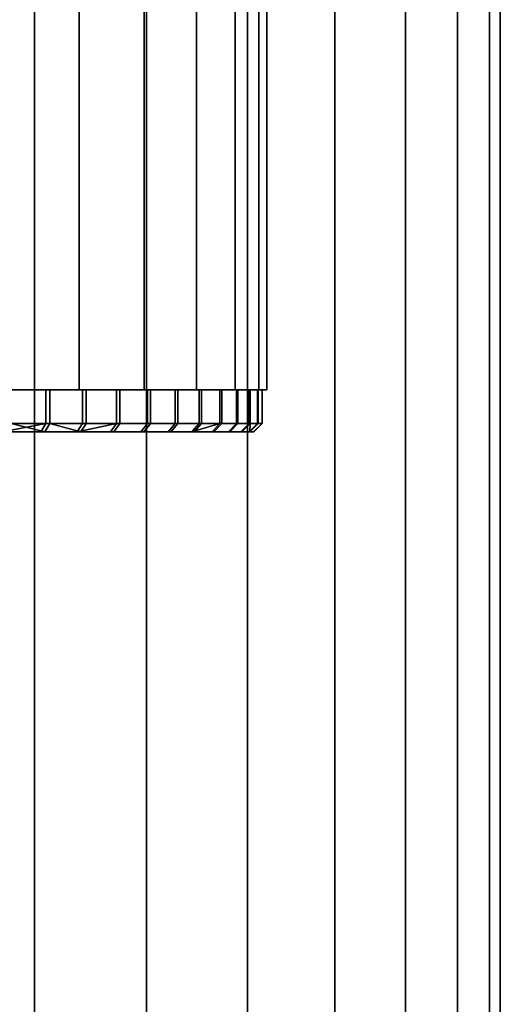
# Model space of a CAD drawing. Extents: x -0.04 to 0.04, y -0.75 to 0.
# Drawn here: x 0.007 to 0.018, y -0.703 to -0.68 of the extents above; entities that cross this region are included whole.
import ezdxf

# ---------------------------------------------------------------- set-up
doc = ezdxf.new("R2010")
doc.units = 0
for name, color, linetype in [('L12_ENDKAPPE_FARBE_11', 7, 'CONTINUOUS'), ('L4_ROHRE_FARBE7', 7, 'CONTINUOUS'), ('L6_ROHRE_FARBE2', 7, 'CONTINUOUS')]:
    doc.layers.add(name, color=color, linetype=linetype)

msp = doc.modelspace()

# ---------------------------------------------------------------- linework, layer by layer
at = {"layer": 'L12_ENDKAPPE_FARBE_11', "color": 253}
for points, invisible_edges in [([(0.00514, -0.6885, 0.086279), (0.007241, -0.6885, 0.085484), (0.00631, -0.6885, 0.084875), (0.00514, -0.6885, 0.086279)], 9), ([(0.007241, -0.6885, 0.085484), (0.00514, -0.6885, 0.086279), (0.006011, -0.6885, 0.086819), (0.007241, -0.6885, 0.085484)], 9), ([(0.005163, -0.6885, 0.104808), (0.007336, -0.6885, 0.105547), (0.006033, -0.6885, 0.104266), (0.005163, -0.6885, 0.104808)], 9), ([(0.007336, -0.6885, 0.105547), (0.005163, -0.6885, 0.104808), (0.00641, -0.6885, 0.106165), (0.007336, -0.6885, 0.105547)], 9), ([(0.006011, -0.6885, 0.086819), (0.008114, -0.6885, 0.086174), (0.007241, -0.6885, 0.085484), (0.006011, -0.6885, 0.086819)], 9), ([(0.008114, -0.6885, 0.086174), (0.006011, -0.6885, 0.086819), (0.006825, -0.6885, 0.08744), (0.008114, -0.6885, 0.086174)], 9), ([(0.006033, -0.6885, 0.104266), (0.008203, -0.6885, 0.104849), (0.006846, -0.6885, 0.103643), (0.006033, -0.6885, 0.104266)], 9), ([(0.008203, -0.6885, 0.104849), (0.006033, -0.6885, 0.104266), (0.007336, -0.6885, 0.105547), (0.008203, -0.6885, 0.104849)], 9), ([(0.007241, -0.6885, 0.085484), (0.00631, -0.6893, 0.084875), (0.00631, -0.6885, 0.084875), (0.007241, -0.6885, 0.085484)], 9), ([(0.00631, -0.6893, 0.084875), (0.007241, -0.6885, 0.085484), (0.007241, -0.6893, 0.085484), (0.00631, -0.6893, 0.084875)], 9), ([(0.00641, -0.6893, 0.106165), (0.007336, -0.6885, 0.105547), (0.00641, -0.6885, 0.106165), (0.00641, -0.6893, 0.106165)], 9), ([(0.007336, -0.6885, 0.105547), (0.00641, -0.6893, 0.106165), (0.007336, -0.6893, 0.105547), (0.007336, -0.6885, 0.105547)], 9), ([(0.006825, -0.6885, 0.08744), (0.008922, -0.6885, 0.086939), (0.008114, -0.6885, 0.086174), (0.006825, -0.6885, 0.08744)], 9), ([(0.008922, -0.6885, 0.086939), (0.006825, -0.6885, 0.08744), (0.007576, -0.6885, 0.088136), (0.008922, -0.6885, 0.086939)], 9), ([(0.006846, -0.6885, 0.103643), (0.009003, -0.6885, 0.104077), (0.007595, -0.6885, 0.102945), (0.006846, -0.6885, 0.103643)], 9), ([(0.009003, -0.6885, 0.104077), (0.006846, -0.6885, 0.103643), (0.008203, -0.6885, 0.104849), (0.009003, -0.6885, 0.104077)], 9), ([(0.008114, -0.6885, 0.086174), (0.007241, -0.6893, 0.085484), (0.007241, -0.6885, 0.085484), (0.008114, -0.6885, 0.086174)], 9), ([(0.007241, -0.6893, 0.085484), (0.008114, -0.6885, 0.086174), (0.008114, -0.6893, 0.086174), (0.007241, -0.6893, 0.085484)], 9), ([(0.007336, -0.6893, 0.105547), (0.008203, -0.6885, 0.104849), (0.007336, -0.6885, 0.105547), (0.007336, -0.6893, 0.105547)], 9), ([(0.008203, -0.6885, 0.104849), (0.007336, -0.6893, 0.105547), (0.008203, -0.6893, 0.104849), (0.008203, -0.6885, 0.104849)], 9), ([(0.007576, -0.6885, 0.088136), (0.009658, -0.6885, 0.087773), (0.008922, -0.6885, 0.086939), (0.007576, -0.6885, 0.088136)], 9), ([(0.009658, -0.6885, 0.087773), (0.007576, -0.6885, 0.088136), (0.008256, -0.6885, 0.088902), (0.009658, -0.6885, 0.087773)], 9), ([(0.007595, -0.6885, 0.102945), (0.009731, -0.6885, 0.103235), (0.008273, -0.6885, 0.102177), (0.007595, -0.6885, 0.102945)], 9), ([(0.009731, -0.6885, 0.103235), (0.007595, -0.6885, 0.102945), (0.009003, -0.6885, 0.104077), (0.009731, -0.6885, 0.103235)], 9), ([(0.008922, -0.6885, 0.086939), (0.008114, -0.6893, 0.086174), (0.008114, -0.6885, 0.086174), (0.008922, -0.6885, 0.086939)], 9), ([(0.008114, -0.6893, 0.086174), (0.008922, -0.6885, 0.086939), (0.008922, -0.6893, 0.086939), (0.008114, -0.6893, 0.086174)], 9), ([(0.008203, -0.6893, 0.104849), (0.009003, -0.6885, 0.104077), (0.008203, -0.6885, 0.104849), (0.008203, -0.6893, 0.104849)], 9), ([(0.009003, -0.6885, 0.104077), (0.008203, -0.6893, 0.104849), (0.009003, -0.6893, 0.104077), (0.009003, -0.6885, 0.104077)], 9), ([(0.008256, -0.6885, 0.088902), (0.010316, -0.6885, 0.08867), (0.009658, -0.6885, 0.087773), (0.008256, -0.6885, 0.088902)], 9), ([(0.010316, -0.6885, 0.08867), (0.008256, -0.6885, 0.088902), (0.008859, -0.6885, 0.08973), (0.010316, -0.6885, 0.08867)], 9), ([(0.008273, -0.6885, 0.102177), (0.010381, -0.6885, 0.102332), (0.008874, -0.6885, 0.101348), (0.008273, -0.6885, 0.102177)], 9), ([(0.010381, -0.6885, 0.102332), (0.008273, -0.6885, 0.102177), (0.009731, -0.6885, 0.103235), (0.010381, -0.6885, 0.102332)], 9), ([(0.008859, -0.6885, 0.08973), (0.010892, -0.6885, 0.089623), (0.010316, -0.6885, 0.08867), (0.008859, -0.6885, 0.08973)], 9), ([(0.010892, -0.6885, 0.089623), (0.008859, -0.6885, 0.08973), (0.00938, -0.6885, 0.090612), (0.010892, -0.6885, 0.089623)], 9), ([(0.008874, -0.6885, 0.101348), (0.010947, -0.6885, 0.101374), (0.009392, -0.6885, 0.100464), (0.008874, -0.6885, 0.101348)], 9), ([(0.010947, -0.6885, 0.101374), (0.008874, -0.6885, 0.101348), (0.010381, -0.6885, 0.102332), (0.010947, -0.6885, 0.101374)], 9), ([(0.008922, -0.6893, 0.086939), (0.009658, -0.6885, 0.087773), (0.009658, -0.6893, 0.087773), (0.008922, -0.6893, 0.086939)], 9), ([(0.009658, -0.6885, 0.087773), (0.008922, -0.6893, 0.086939), (0.008922, -0.6885, 0.086939), (0.009658, -0.6885, 0.087773)], 9), ([(0.009731, -0.6893, 0.103235), (0.009003, -0.6885, 0.104077), (0.009003, -0.6893, 0.104077), (0.009731, -0.6893, 0.103235)], 9), ([(0.009003, -0.6885, 0.104077), (0.009731, -0.6893, 0.103235), (0.009731, -0.6885, 0.103235), (0.009003, -0.6885, 0.104077)], 9), ([(0.00938, -0.6885, 0.090612), (0.011379, -0.6885, 0.090623), (0.010892, -0.6885, 0.089623), (0.00938, -0.6885, 0.090612)], 9), ([(0.011379, -0.6885, 0.090623), (0.00938, -0.6885, 0.090612), (0.009813, -0.6885, 0.09154), (0.011379, -0.6885, 0.090623)], 9), ([(0.009392, -0.6885, 0.100464), (0.011425, -0.6885, 0.10037), (0.009823, -0.6885, 0.099535), (0.009392, -0.6885, 0.100464)], 9), ([(0.011425, -0.6885, 0.10037), (0.009392, -0.6885, 0.100464), (0.010947, -0.6885, 0.101374), (0.011425, -0.6885, 0.10037)], 9), ([(0.009658, -0.6893, 0.087773), (0.010316, -0.6885, 0.08867), (0.010316, -0.6893, 0.08867), (0.009658, -0.6893, 0.087773)], 9), ([(0.010316, -0.6885, 0.08867), (0.009658, -0.6893, 0.087773), (0.009658, -0.6885, 0.087773), (0.010316, -0.6885, 0.08867)], 9), ([(0.010381, -0.6893, 0.102332), (0.009731, -0.6885, 0.103235), (0.009731, -0.6893, 0.103235), (0.010381, -0.6893, 0.102332)], 9), ([(0.009731, -0.6885, 0.103235), (0.010381, -0.6893, 0.102332), (0.010381, -0.6885, 0.102332), (0.009731, -0.6885, 0.103235)], 9), ([(0.009813, -0.6885, 0.09154), (0.011775, -0.6885, 0.091663), (0.011379, -0.6885, 0.090623), (0.009813, -0.6885, 0.09154)], 9), ([(0.011775, -0.6885, 0.091663), (0.009813, -0.6885, 0.09154), (0.010154, -0.6885, 0.092506), (0.011775, -0.6885, 0.091663)], 9), ([(0.009823, -0.6885, 0.099535), (0.011811, -0.6885, 0.099326), (0.010161, -0.6885, 0.098568), (0.009823, -0.6885, 0.099535)], 9), ([(0.011811, -0.6885, 0.099326), (0.009823, -0.6885, 0.099535), (0.011425, -0.6885, 0.10037), (0.011811, -0.6885, 0.099326)], 9), ([(0.010154, -0.6885, 0.092506), (0.012076, -0.6885, 0.092734), (0.011775, -0.6885, 0.091663), (0.010154, -0.6885, 0.092506)], 9), ([(0.012076, -0.6885, 0.092734), (0.010154, -0.6885, 0.092506), (0.0104, -0.6885, 0.0935), (0.012076, -0.6885, 0.092734)], 9), ([(0.010161, -0.6885, 0.098568), (0.012102, -0.6885, 0.098252), (0.010405, -0.6885, 0.097573), (0.010161, -0.6885, 0.098568)], 9), ([(0.012102, -0.6885, 0.098252), (0.010161, -0.6885, 0.098568), (0.011811, -0.6885, 0.099326), (0.012102, -0.6885, 0.098252)], 9), ([(0.010316, -0.6893, 0.08867), (0.010892, -0.6885, 0.089623), (0.010892, -0.6893, 0.089623), (0.010316, -0.6893, 0.08867)], 9), ([(0.010892, -0.6885, 0.089623), (0.010316, -0.6893, 0.08867), (0.010316, -0.6885, 0.08867), (0.010892, -0.6885, 0.089623)], 9), ([(0.010947, -0.6893, 0.101374), (0.010381, -0.6885, 0.102332), (0.010381, -0.6893, 0.102332), (0.010947, -0.6893, 0.101374)], 9), ([(0.010381, -0.6885, 0.102332), (0.010947, -0.6893, 0.101374), (0.010947, -0.6885, 0.101374), (0.010381, -0.6885, 0.102332)], 9), ([(0.0104, -0.6885, 0.0935), (0.01228, -0.6885, 0.093827), (0.012076, -0.6885, 0.092734), (0.0104, -0.6885, 0.0935)], 9), ([(0.01228, -0.6885, 0.093827), (0.0104, -0.6885, 0.0935), (0.010549, -0.6885, 0.094514), (0.01228, -0.6885, 0.093827)], 9), ([(0.010405, -0.6885, 0.097573), (0.012296, -0.6885, 0.097156), (0.010552, -0.6885, 0.09656), (0.010405, -0.6885, 0.097573)], 9), ([(0.012296, -0.6885, 0.097156), (0.010405, -0.6885, 0.097573), (0.012102, -0.6885, 0.098252), (0.012296, -0.6885, 0.097156)], 9), ([(0.0106, -0.6885, 0.095537), (0.012385, -0.6885, 0.094935), (0.010549, -0.6885, 0.094514), (0.0106, -0.6885, 0.095537)], 9), ([(0.012385, -0.6885, 0.094935), (0.01228, -0.6885, 0.093827), (0.010549, -0.6885, 0.094514), (0.012385, -0.6885, 0.094935)], 8), ([(0.010552, -0.6885, 0.09656), (0.01239, -0.6885, 0.096048), (0.0106, -0.6885, 0.095537), (0.010552, -0.6885, 0.09656)], 9), ([(0.01239, -0.6885, 0.096048), (0.010552, -0.6885, 0.09656), (0.012296, -0.6885, 0.097156), (0.01239, -0.6885, 0.096048)], 9), ([(0.012385, -0.6885, 0.094935), (0.0106, -0.6885, 0.095537), (0.01239, -0.6885, 0.096048), (0.012385, -0.6885, 0.094935)], 9), ([(0.010892, -0.6893, 0.089623), (0.011379, -0.6885, 0.090623), (0.011379, -0.6893, 0.090623), (0.010892, -0.6893, 0.089623)], 9), ([(0.011379, -0.6885, 0.090623), (0.010892, -0.6893, 0.089623), (0.010892, -0.6885, 0.089623), (0.011379, -0.6885, 0.090623)], 9), ([(0.011425, -0.6893, 0.10037), (0.010947, -0.6885, 0.101374), (0.010947, -0.6893, 0.101374), (0.011425, -0.6893, 0.10037)], 9), ([(0.010947, -0.6885, 0.101374), (0.011425, -0.6893, 0.10037), (0.011425, -0.6885, 0.10037), (0.010947, -0.6885, 0.101374)], 9), ([(0.011379, -0.6893, 0.090623), (0.011775, -0.6885, 0.091663), (0.011775, -0.6893, 0.091663), (0.011379, -0.6893, 0.090623)], 9), ([(0.011775, -0.6885, 0.091663), (0.011379, -0.6893, 0.090623), (0.011379, -0.6885, 0.090623), (0.011775, -0.6885, 0.091663)], 9), ([(0.011811, -0.6893, 0.099326), (0.011425, -0.6885, 0.10037), (0.011425, -0.6893, 0.10037), (0.011811, -0.6893, 0.099326)], 9), ([(0.011425, -0.6885, 0.10037), (0.011811, -0.6893, 0.099326), (0.011811, -0.6885, 0.099326), (0.011425, -0.6885, 0.10037)], 9), ([(0.011775, -0.6893, 0.091663), (0.012076, -0.6885, 0.092734), (0.012076, -0.6893, 0.092734), (0.011775, -0.6893, 0.091663)], 9), ([(0.012076, -0.6885, 0.092734), (0.011775, -0.6893, 0.091663), (0.011775, -0.6885, 0.091663), (0.012076, -0.6885, 0.092734)], 9), ([(0.012102, -0.6893, 0.098252), (0.011811, -0.6885, 0.099326), (0.011811, -0.6893, 0.099326), (0.012102, -0.6893, 0.098252)], 9), ([(0.011811, -0.6885, 0.099326), (0.012102, -0.6893, 0.098252), (0.012102, -0.6885, 0.098252), (0.011811, -0.6885, 0.099326)], 9), ([(0.012076, -0.6893, 0.092734), (0.01228, -0.6885, 0.093827), (0.01228, -0.6893, 0.093827), (0.012076, -0.6893, 0.092734)], 9), ([(0.01228, -0.6885, 0.093827), (0.012076, -0.6893, 0.092734), (0.012076, -0.6885, 0.092734), (0.01228, -0.6885, 0.093827)], 9), ([(0.012296, -0.6893, 0.097156), (0.012102, -0.6885, 0.098252), (0.012102, -0.6893, 0.098252), (0.012296, -0.6893, 0.097156)], 9), ([(0.012102, -0.6885, 0.098252), (0.012296, -0.6893, 0.097156), (0.012296, -0.6885, 0.097156), (0.012102, -0.6885, 0.098252)], 9), ([(0.01228, -0.6893, 0.093827), (0.012385, -0.6885, 0.094935), (0.012385, -0.6893, 0.094935), (0.01228, -0.6893, 0.093827)], 9), ([(0.012385, -0.6885, 0.094935), (0.01228, -0.6893, 0.093827), (0.01228, -0.6885, 0.093827), (0.012385, -0.6885, 0.094935)], 9), ([(0.01239, -0.6893, 0.096048), (0.012296, -0.6885, 0.097156), (0.012296, -0.6893, 0.097156), (0.01239, -0.6893, 0.096048)], 9), ([(0.012296, -0.6885, 0.097156), (0.01239, -0.6893, 0.096048), (0.01239, -0.6885, 0.096048), (0.012296, -0.6885, 0.097156)], 9), ([(0.012385, -0.6893, 0.094935), (0.01239, -0.6885, 0.096048), (0.01239, -0.6893, 0.096048), (0.012385, -0.6893, 0.094935)], 9), ([(0.01239, -0.6885, 0.096048), (0.012385, -0.6893, 0.094935), (0.012385, -0.6885, 0.094935), (0.01239, -0.6885, 0.096048)], 9), ([(0.007124, -0.6895, 0.085646), (0.006208, -0.6895, 0.085048), (0.007241, -0.6893, 0.085484), (0.007124, -0.6895, 0.085646)], 8), ([(0.007241, -0.6893, 0.085484), (0.006208, -0.6895, 0.085048), (0.00631, -0.6893, 0.084875), (0.007241, -0.6893, 0.085484)], 8), ([(0.00641, -0.6893, 0.106165), (0.006307, -0.6895, 0.105993), (0.007218, -0.6895, 0.105386), (0.00641, -0.6893, 0.106165)], 8), ([(0.00641, -0.6893, 0.106165), (0.007218, -0.6895, 0.105386), (0.007336, -0.6893, 0.105547), (0.00641, -0.6893, 0.106165)], 8), ([(0.008114, -0.6893, 0.086174), (0.007124, -0.6895, 0.085646), (0.007241, -0.6893, 0.085484), (0.008114, -0.6893, 0.086174)], 9), ([(0.007124, -0.6895, 0.085646), (0.008114, -0.6893, 0.086174), (0.007984, -0.6895, 0.086325), (0.007124, -0.6895, 0.085646)], 9), ([(0.007336, -0.6893, 0.105547), (0.007218, -0.6895, 0.105386), (0.00807, -0.6895, 0.104699), (0.007336, -0.6893, 0.105547)], 8), ([(0.007336, -0.6893, 0.105547), (0.00807, -0.6895, 0.104699), (0.008203, -0.6893, 0.104849), (0.007336, -0.6893, 0.105547)], 8), ([(0.008778, -0.6895, 0.087078), (0.007984, -0.6895, 0.086325), (0.008922, -0.6893, 0.086939), (0.008778, -0.6895, 0.087078)], 8), ([(0.008922, -0.6893, 0.086939), (0.007984, -0.6895, 0.086325), (0.008114, -0.6893, 0.086174), (0.008922, -0.6893, 0.086939)], 8), ([(0.009003, -0.6893, 0.104077), (0.00807, -0.6895, 0.104699), (0.008858, -0.6895, 0.103939), (0.009003, -0.6893, 0.104077)], 9), ([(0.00807, -0.6895, 0.104699), (0.009003, -0.6893, 0.104077), (0.008203, -0.6893, 0.104849), (0.00807, -0.6895, 0.104699)], 9), ([(0.009658, -0.6893, 0.087773), (0.008778, -0.6895, 0.087078), (0.008922, -0.6893, 0.086939), (0.009658, -0.6893, 0.087773)], 9), ([(0.008778, -0.6895, 0.087078), (0.009658, -0.6893, 0.087773), (0.009502, -0.6895, 0.087898), (0.008778, -0.6895, 0.087078)], 9), ([(0.009731, -0.6893, 0.103235), (0.008858, -0.6895, 0.103939), (0.009574, -0.6895, 0.103111), (0.009731, -0.6893, 0.103235)], 9), ([(0.008858, -0.6895, 0.103939), (0.009731, -0.6893, 0.103235), (0.009003, -0.6893, 0.104077), (0.008858, -0.6895, 0.103939)], 9), ([(0.010316, -0.6893, 0.08867), (0.009502, -0.6895, 0.087898), (0.009658, -0.6893, 0.087773), (0.010316, -0.6893, 0.08867)], 9), ([(0.009502, -0.6895, 0.087898), (0.010316, -0.6893, 0.08867), (0.01015, -0.6895, 0.088781), (0.009502, -0.6895, 0.087898)], 9), ([(0.010381, -0.6893, 0.102332), (0.009574, -0.6895, 0.103111), (0.010214, -0.6895, 0.102223), (0.010381, -0.6893, 0.102332)], 9), ([(0.009574, -0.6895, 0.103111), (0.010381, -0.6893, 0.102332), (0.009731, -0.6893, 0.103235), (0.009574, -0.6895, 0.103111)], 9), ([(0.010892, -0.6893, 0.089623), (0.01015, -0.6895, 0.088781), (0.010316, -0.6893, 0.08867), (0.010892, -0.6893, 0.089623)], 9), ([(0.01015, -0.6895, 0.088781), (0.010892, -0.6893, 0.089623), (0.010716, -0.6895, 0.089718), (0.01015, -0.6895, 0.088781)], 9), ([(0.010947, -0.6893, 0.101374), (0.010214, -0.6895, 0.102223), (0.010771, -0.6895, 0.10128), (0.010947, -0.6893, 0.101374)], 9), ([(0.010214, -0.6895, 0.102223), (0.010947, -0.6893, 0.101374), (0.010381, -0.6893, 0.102332), (0.010214, -0.6895, 0.102223)], 9), ([(0.011196, -0.6895, 0.090702), (0.010716, -0.6895, 0.089718), (0.011379, -0.6893, 0.090623), (0.011196, -0.6895, 0.090702)], 8), ([(0.011379, -0.6893, 0.090623), (0.010716, -0.6895, 0.089718), (0.010892, -0.6893, 0.089623), (0.011379, -0.6893, 0.090623)], 8), ([(0.011425, -0.6893, 0.10037), (0.010771, -0.6895, 0.10128), (0.011241, -0.6895, 0.100292), (0.011425, -0.6893, 0.10037)], 9), ([(0.010771, -0.6895, 0.10128), (0.011425, -0.6893, 0.10037), (0.010947, -0.6893, 0.101374), (0.010771, -0.6895, 0.10128)], 9), ([(0.011775, -0.6893, 0.091663), (0.011196, -0.6895, 0.090702), (0.011379, -0.6893, 0.090623), (0.011775, -0.6893, 0.091663)], 9), ([(0.011196, -0.6895, 0.090702), (0.011775, -0.6893, 0.091663), (0.011585, -0.6895, 0.091725), (0.011196, -0.6895, 0.090702)], 9), ([(0.011811, -0.6893, 0.099326), (0.011241, -0.6895, 0.100292), (0.011621, -0.6895, 0.099265), (0.011811, -0.6893, 0.099326)], 9), ([(0.011241, -0.6895, 0.100292), (0.011811, -0.6893, 0.099326), (0.011425, -0.6893, 0.10037), (0.011241, -0.6895, 0.100292)], 9), ([(0.012076, -0.6893, 0.092734), (0.011585, -0.6895, 0.091725), (0.011775, -0.6893, 0.091663), (0.012076, -0.6893, 0.092734)], 9), ([(0.011585, -0.6895, 0.091725), (0.012076, -0.6893, 0.092734), (0.011881, -0.6895, 0.092779), (0.011585, -0.6895, 0.091725)], 9), ([(0.012102, -0.6893, 0.098252), (0.011621, -0.6895, 0.099265), (0.011907, -0.6895, 0.098209), (0.012102, -0.6893, 0.098252)], 9), ([(0.011621, -0.6895, 0.099265), (0.012102, -0.6893, 0.098252), (0.011811, -0.6893, 0.099326), (0.011621, -0.6895, 0.099265)], 9), ([(0.01228, -0.6893, 0.093827), (0.011881, -0.6895, 0.092779), (0.012076, -0.6893, 0.092734), (0.01228, -0.6893, 0.093827)], 9), ([(0.011881, -0.6895, 0.092779), (0.01228, -0.6893, 0.093827), (0.012082, -0.6895, 0.093855), (0.011881, -0.6895, 0.092779)], 9), ([(0.012102, -0.6893, 0.098252), (0.011907, -0.6895, 0.098209), (0.012097, -0.6895, 0.097131), (0.012102, -0.6893, 0.098252)], 8), ([(0.012385, -0.6893, 0.094935), (0.012082, -0.6895, 0.093855), (0.01228, -0.6893, 0.093827), (0.012385, -0.6893, 0.094935)], 9), ([(0.012082, -0.6895, 0.093855), (0.012385, -0.6893, 0.094935), (0.012185, -0.6895, 0.094945), (0.012082, -0.6895, 0.093855)], 9), ([(0.012102, -0.6893, 0.098252), (0.012097, -0.6895, 0.097131), (0.012296, -0.6893, 0.097156), (0.012102, -0.6893, 0.098252)], 8), ([(0.01239, -0.6893, 0.096048), (0.012097, -0.6895, 0.097131), (0.01219, -0.6895, 0.09604), (0.01239, -0.6893, 0.096048)], 9), ([(0.012097, -0.6895, 0.097131), (0.01239, -0.6893, 0.096048), (0.012296, -0.6893, 0.097156), (0.012097, -0.6895, 0.097131)], 9), ([(0.01239, -0.6893, 0.096048), (0.012185, -0.6895, 0.094945), (0.012385, -0.6893, 0.094935), (0.01239, -0.6893, 0.096048)], 9), ([(0.012185, -0.6895, 0.094945), (0.01239, -0.6893, 0.096048), (0.01219, -0.6895, 0.09604), (0.012185, -0.6895, 0.094945)], 9), ([(-0.012097, -0.6895, 0.09397), (0.012185, -0.6895, 0.094945), (-0.01219, -0.6895, 0.09506), (-0.012097, -0.6895, 0.09397)], 11), ([(-0.01219, -0.6895, 0.09506), (0.012185, -0.6895, 0.094945), (0.01219, -0.6895, 0.09604), (-0.01219, -0.6895, 0.09506)], 13), ([(-0.01219, -0.6895, 0.09506), (0.01219, -0.6895, 0.09604), (-0.012185, -0.6895, 0.096155), (-0.01219, -0.6895, 0.09506)], 11), ([(-0.012185, -0.6895, 0.096155), (0.01219, -0.6895, 0.09604), (0.012097, -0.6895, 0.097131), (-0.012185, -0.6895, 0.096155)], 13), ([(-0.012185, -0.6895, 0.096155), (0.012097, -0.6895, 0.097131), (-0.012082, -0.6895, 0.097245), (-0.012185, -0.6895, 0.096155)], 11), ([(-0.011907, -0.6895, 0.092892), (0.012082, -0.6895, 0.093855), (-0.012097, -0.6895, 0.09397), (-0.011907, -0.6895, 0.092892)], 11), ([(-0.012097, -0.6895, 0.09397), (0.012082, -0.6895, 0.093855), (0.012185, -0.6895, 0.094945), (-0.012097, -0.6895, 0.09397)], 13), ([(-0.012082, -0.6895, 0.097245), (0.012097, -0.6895, 0.097131), (0.011907, -0.6895, 0.098209), (-0.012082, -0.6895, 0.097245)], 13), ([(-0.012082, -0.6895, 0.097245), (0.011907, -0.6895, 0.098209), (-0.011881, -0.6895, 0.098321), (-0.012082, -0.6895, 0.097245)], 11), ([(-0.01162, -0.6895, 0.091835), (0.011881, -0.6895, 0.092779), (-0.011907, -0.6895, 0.092892), (-0.01162, -0.6895, 0.091835)], 11), ([(-0.011907, -0.6895, 0.092892), (0.011881, -0.6895, 0.092779), (0.012082, -0.6895, 0.093855), (-0.011907, -0.6895, 0.092892)], 13), ([(-0.011881, -0.6895, 0.098321), (0.011907, -0.6895, 0.098209), (0.011621, -0.6895, 0.099265), (-0.011881, -0.6895, 0.098321)], 13), ([(-0.011881, -0.6895, 0.098321), (0.011621, -0.6895, 0.099265), (-0.011585, -0.6895, 0.099375), (-0.011881, -0.6895, 0.098321)], 11), ([(-0.011241, -0.6895, 0.090808), (0.011585, -0.6895, 0.091725), (-0.01162, -0.6895, 0.091835), (-0.011241, -0.6895, 0.090808)], 11), ([(-0.01162, -0.6895, 0.091835), (0.011585, -0.6895, 0.091725), (0.011881, -0.6895, 0.092779), (-0.01162, -0.6895, 0.091835)], 13), ([(-0.011585, -0.6895, 0.099375), (0.011621, -0.6895, 0.099265), (0.011241, -0.6895, 0.100292), (-0.011585, -0.6895, 0.099375)], 13), ([(-0.011585, -0.6895, 0.099375), (0.011241, -0.6895, 0.100292), (-0.011195, -0.6895, 0.100398), (-0.011585, -0.6895, 0.099375)], 11), ([(-0.01077, -0.6895, 0.08982), (0.011196, -0.6895, 0.090702), (-0.011241, -0.6895, 0.090808), (-0.01077, -0.6895, 0.08982)], 11), ([(-0.011241, -0.6895, 0.090808), (0.011196, -0.6895, 0.090702), (0.011585, -0.6895, 0.091725), (-0.011241, -0.6895, 0.090808)], 13), ([(-0.011195, -0.6895, 0.100398), (0.011241, -0.6895, 0.100292), (0.010771, -0.6895, 0.10128), (-0.011195, -0.6895, 0.100398)], 13), ([(-0.011195, -0.6895, 0.100398), (0.010771, -0.6895, 0.10128), (-0.010716, -0.6895, 0.101382), (-0.011195, -0.6895, 0.100398)], 11), ([(-0.010213, -0.6895, 0.088877), (0.010716, -0.6895, 0.089718), (-0.01077, -0.6895, 0.08982), (-0.010213, -0.6895, 0.088877)], 11), ([(-0.01077, -0.6895, 0.08982), (0.010716, -0.6895, 0.089718), (0.011196, -0.6895, 0.090702), (-0.01077, -0.6895, 0.08982)], 13), ([(-0.010716, -0.6895, 0.101382), (0.010771, -0.6895, 0.10128), (0.010214, -0.6895, 0.102223), (-0.010716, -0.6895, 0.101382)], 13), ([(-0.010716, -0.6895, 0.101382), (0.010214, -0.6895, 0.102223), (-0.01015, -0.6895, 0.102319), (-0.010716, -0.6895, 0.101382)], 11), ([(-0.009574, -0.6895, 0.087989), (0.01015, -0.6895, 0.088781), (-0.010213, -0.6895, 0.088877), (-0.009574, -0.6895, 0.087989)], 11), ([(-0.010213, -0.6895, 0.088877), (0.01015, -0.6895, 0.088781), (0.010716, -0.6895, 0.089718), (-0.010213, -0.6895, 0.088877)], 13), ([(-0.01015, -0.6895, 0.102319), (0.010214, -0.6895, 0.102223), (0.009574, -0.6895, 0.103111), (-0.01015, -0.6895, 0.102319)], 13), ([(-0.01015, -0.6895, 0.102319), (0.009574, -0.6895, 0.103111), (-0.009502, -0.6895, 0.103202), (-0.01015, -0.6895, 0.102319)], 11), ([(-0.008858, -0.6895, 0.087161), (0.009502, -0.6895, 0.087898), (-0.009574, -0.6895, 0.087989), (-0.008858, -0.6895, 0.087161)], 11), ([(-0.009574, -0.6895, 0.087989), (0.009502, -0.6895, 0.087898), (0.01015, -0.6895, 0.088781), (-0.009574, -0.6895, 0.087989)], 13), ([(-0.009502, -0.6895, 0.103202), (0.009574, -0.6895, 0.103111), (0.008858, -0.6895, 0.103939), (-0.009502, -0.6895, 0.103202)], 13), ([(-0.009502, -0.6895, 0.103202), (0.008858, -0.6895, 0.103939), (-0.008778, -0.6895, 0.104023), (-0.009502, -0.6895, 0.103202)], 11), ([(-0.00807, -0.6895, 0.086401), (0.008778, -0.6895, 0.087078), (-0.008858, -0.6895, 0.087161), (-0.00807, -0.6895, 0.086401)], 11), ([(-0.008858, -0.6895, 0.087161), (0.008778, -0.6895, 0.087078), (0.009502, -0.6895, 0.087898), (-0.008858, -0.6895, 0.087161)], 13), ([(-0.008778, -0.6895, 0.104023), (0.008858, -0.6895, 0.103939), (0.00807, -0.6895, 0.104699), (-0.008778, -0.6895, 0.104023)], 13), ([(-0.008778, -0.6895, 0.104023), (0.00807, -0.6895, 0.104699), (-0.007983, -0.6895, 0.104775), (-0.008778, -0.6895, 0.104023)], 11), ([(-0.007217, -0.6895, 0.085714), (0.007984, -0.6895, 0.086325), (-0.00807, -0.6895, 0.086401), (-0.007217, -0.6895, 0.085714)], 11), ([(-0.00807, -0.6895, 0.086401), (0.007984, -0.6895, 0.086325), (0.008778, -0.6895, 0.087078), (-0.00807, -0.6895, 0.086401)], 13), ([(-0.007983, -0.6895, 0.104775), (0.00807, -0.6895, 0.104699), (0.007218, -0.6895, 0.105386), (-0.007983, -0.6895, 0.104775)], 13), ([(-0.007983, -0.6895, 0.104775), (0.007218, -0.6895, 0.105386), (-0.007124, -0.6895, 0.105454), (-0.007983, -0.6895, 0.104775)], 11), ([(-0.006307, -0.6895, 0.085107), (0.007124, -0.6895, 0.085646), (-0.007217, -0.6895, 0.085714), (-0.006307, -0.6895, 0.085107)], 11), ([(-0.007217, -0.6895, 0.085714), (0.007124, -0.6895, 0.085646), (0.007984, -0.6895, 0.086325), (-0.007217, -0.6895, 0.085714)], 13), ([(-0.007124, -0.6895, 0.105454), (0.007218, -0.6895, 0.105386), (0.006307, -0.6895, 0.105993), (-0.007124, -0.6895, 0.105454)], 13), ([(-0.006307, -0.6895, 0.085107), (0.006208, -0.6895, 0.085048), (0.007124, -0.6895, 0.085646), (-0.006307, -0.6895, 0.085107)], 13)]:
    msp.add_3dface(points, dxfattribs=dict(at, invisible_edges=invisible_edges))
at = {"layer": 'L4_ROHRE_FARBE7', "color": 253, "invisible_edges": 9}
for points in [[(0.00697, -0.031, 0.182066), (0.004133, -0.747, 0.181306), (0.004133, -0.031, 0.181306), (0.00697, -0.031, 0.182066)], [(0.004133, -0.747, 0.181306), (0.00697, -0.031, 0.182066), (0.00697, -0.747, 0.182066), (0.004133, -0.747, 0.181306)], [(0.004133, -0.747, 0.214494), (0.00697, -0.031, 0.213734), (0.004133, -0.031, 0.214494), (0.004133, -0.747, 0.214494)], [(0.00697, -0.031, 0.213734), (0.004133, -0.747, 0.214494), (0.00697, -0.747, 0.213734), (0.00697, -0.031, 0.213734)], [(0.009632, -0.031, 0.183307), (0.00697, -0.747, 0.182066), (0.00697, -0.031, 0.182066), (0.009632, -0.031, 0.183307)], [(0.00697, -0.747, 0.182066), (0.009632, -0.031, 0.183307), (0.009632, -0.747, 0.183307), (0.00697, -0.747, 0.182066)], [(0.00697, -0.747, 0.213734), (0.009632, -0.031, 0.212493), (0.00697, -0.031, 0.213734), (0.00697, -0.747, 0.213734)], [(0.009632, -0.031, 0.212493), (0.00697, -0.747, 0.213734), (0.009632, -0.747, 0.212493), (0.009632, -0.031, 0.212493)], [(0.012038, -0.031, 0.184992), (0.009632, -0.747, 0.183307), (0.009632, -0.031, 0.183307), (0.012038, -0.031, 0.184992)], [(0.009632, -0.747, 0.183307), (0.012038, -0.031, 0.184992), (0.012038, -0.747, 0.184992), (0.009632, -0.747, 0.183307)], [(0.009632, -0.747, 0.212493), (0.012038, -0.031, 0.210808), (0.009632, -0.031, 0.212493), (0.009632, -0.747, 0.212493)], [(0.012038, -0.031, 0.210808), (0.009632, -0.747, 0.212493), (0.012038, -0.747, 0.210808), (0.012038, -0.031, 0.210808)], [(0.012038, -0.747, 0.184992), (0.014115, -0.031, 0.187069), (0.014115, -0.747, 0.187069), (0.012038, -0.747, 0.184992)], [(0.014115, -0.031, 0.187069), (0.012038, -0.747, 0.184992), (0.012038, -0.031, 0.184992), (0.014115, -0.031, 0.187069)], [(0.012038, -0.747, 0.210808), (0.014115, -0.031, 0.208731), (0.012038, -0.031, 0.210808), (0.012038, -0.747, 0.210808)], [(0.014115, -0.031, 0.208731), (0.012038, -0.747, 0.210808), (0.014115, -0.747, 0.208731), (0.014115, -0.031, 0.208731)], [(0.014115, -0.747, 0.187069), (0.0158, -0.031, 0.189475), (0.0158, -0.747, 0.189475), (0.014115, -0.747, 0.187069)], [(0.0158, -0.031, 0.189475), (0.014115, -0.747, 0.187069), (0.014115, -0.031, 0.187069), (0.0158, -0.031, 0.189475)], [(0.0158, -0.747, 0.206325), (0.014115, -0.031, 0.208731), (0.014115, -0.747, 0.208731), (0.0158, -0.747, 0.206325)], [(0.014115, -0.031, 0.208731), (0.0158, -0.747, 0.206325), (0.0158, -0.031, 0.206325), (0.014115, -0.031, 0.208731)], [(0.0158, -0.747, 0.189475), (0.017041, -0.031, 0.192137), (0.017041, -0.747, 0.192137), (0.0158, -0.747, 0.189475)], [(0.017041, -0.031, 0.192137), (0.0158, -0.747, 0.189475), (0.0158, -0.031, 0.189475), (0.017041, -0.031, 0.192137)], [(0.017041, -0.747, 0.203663), (0.0158, -0.031, 0.206325), (0.0158, -0.747, 0.206325), (0.017041, -0.747, 0.203663)], [(0.0158, -0.031, 0.206325), (0.017041, -0.747, 0.203663), (0.017041, -0.031, 0.203663), (0.0158, -0.031, 0.206325)], [(0.017041, -0.747, 0.192137), (0.017801, -0.031, 0.194974), (0.017801, -0.747, 0.194974), (0.017041, -0.747, 0.192137)], [(0.017801, -0.031, 0.194974), (0.017041, -0.747, 0.192137), (0.017041, -0.031, 0.192137), (0.017801, -0.031, 0.194974)], [(0.017801, -0.747, 0.200826), (0.017041, -0.031, 0.203663), (0.017041, -0.747, 0.203663), (0.017801, -0.747, 0.200826)], [(0.017041, -0.031, 0.203663), (0.017801, -0.747, 0.200826), (0.017801, -0.031, 0.200826), (0.017041, -0.031, 0.203663)], [(0.017801, -0.747, 0.194974), (0.018057, -0.031, 0.1979), (0.018057, -0.747, 0.1979), (0.017801, -0.747, 0.194974)], [(0.018057, -0.031, 0.1979), (0.017801, -0.747, 0.194974), (0.017801, -0.031, 0.194974), (0.018057, -0.031, 0.1979)], [(0.018057, -0.747, 0.1979), (0.017801, -0.031, 0.200826), (0.017801, -0.747, 0.200826), (0.018057, -0.747, 0.1979)], [(0.017801, -0.031, 0.200826), (0.018057, -0.747, 0.1979), (0.018057, -0.031, 0.1979), (0.017801, -0.031, 0.200826)]]:
    msp.add_3dface(points, dxfattribs=at)
at = {"layer": 'L6_ROHRE_FARBE2', "color": 253}
for points, invisible_edges in [([(0.008035, -0.0195, 0.085974), (0.00625, -0.6885, 0.084725), (0.00625, -0.0195, 0.084725), (0.008035, -0.0195, 0.085974)], 9), ([(0.00625, -0.6885, 0.084725), (0.008035, -0.0195, 0.085974), (0.008035, -0.6885, 0.085974), (0.00625, -0.6885, 0.084725)], 9), ([(0.00625, -0.6885, 0.106375), (0.008035, -0.0195, 0.105126), (0.00625, -0.0195, 0.106375), (0.00625, -0.6885, 0.106375)], 9), ([(0.008035, -0.0195, 0.105126), (0.00625, -0.6885, 0.106375), (0.008035, -0.6885, 0.105126), (0.008035, -0.0195, 0.105126)], 9), ([(0.008035, -0.6885, 0.085974), (0.009576, -0.0195, 0.087515), (0.009576, -0.6885, 0.087515), (0.008035, -0.6885, 0.085974)], 9), ([(0.009576, -0.0195, 0.087515), (0.008035, -0.6885, 0.085974), (0.008035, -0.0195, 0.085974), (0.009576, -0.0195, 0.087515)], 9), ([(0.008035, -0.6885, 0.105126), (0.009576, -0.0195, 0.103585), (0.008035, -0.0195, 0.105126), (0.008035, -0.6885, 0.105126)], 9), ([(0.009576, -0.0195, 0.103585), (0.008035, -0.6885, 0.105126), (0.009576, -0.6885, 0.103585), (0.009576, -0.0195, 0.103585)], 9), ([(0.009576, -0.6885, 0.087515), (0.010825, -0.0195, 0.0893), (0.010825, -0.6885, 0.0893), (0.009576, -0.6885, 0.087515)], 9), ([(0.010825, -0.0195, 0.0893), (0.009576, -0.6885, 0.087515), (0.009576, -0.0195, 0.087515), (0.010825, -0.0195, 0.0893)], 9), ([(0.010825, -0.6885, 0.1018), (0.009576, -0.0195, 0.103585), (0.009576, -0.6885, 0.103585), (0.010825, -0.6885, 0.1018)], 9), ([(0.009576, -0.0195, 0.103585), (0.010825, -0.6885, 0.1018), (0.010825, -0.0195, 0.1018), (0.009576, -0.0195, 0.103585)], 9), ([(0.010825, -0.6885, 0.0893), (0.011746, -0.0195, 0.091275), (0.011746, -0.6885, 0.091275), (0.010825, -0.6885, 0.0893)], 9), ([(0.011746, -0.0195, 0.091275), (0.010825, -0.6885, 0.0893), (0.010825, -0.0195, 0.0893), (0.011746, -0.0195, 0.091275)], 9), ([(0.011746, -0.6885, 0.099825), (0.010825, -0.0195, 0.1018), (0.010825, -0.6885, 0.1018), (0.011746, -0.6885, 0.099825)], 9), ([(0.010825, -0.0195, 0.1018), (0.011746, -0.6885, 0.099825), (0.011746, -0.0195, 0.099825), (0.010825, -0.0195, 0.1018)], 9), ([(0.011746, -0.6885, 0.091275), (0.01231, -0.0195, 0.093379), (0.01231, -0.6885, 0.093379), (0.011746, -0.6885, 0.091275)], 9), ([(0.01231, -0.0195, 0.093379), (0.011746, -0.6885, 0.091275), (0.011746, -0.0195, 0.091275), (0.01231, -0.0195, 0.093379)], 9), ([(0.01231, -0.6885, 0.097721), (0.011746, -0.0195, 0.099825), (0.011746, -0.6885, 0.099825), (0.01231, -0.6885, 0.097721)], 9), ([(0.011746, -0.0195, 0.099825), (0.01231, -0.6885, 0.097721), (0.01231, -0.0195, 0.097721), (0.011746, -0.0195, 0.099825)], 9), ([(0.01231, -0.6885, 0.093379), (0.0125, -0.0195, 0.09555), (0.0125, -0.6885, 0.09555), (0.01231, -0.6885, 0.093379)], 9), ([(0.0125, -0.0195, 0.09555), (0.01231, -0.6885, 0.093379), (0.01231, -0.0195, 0.093379), (0.0125, -0.0195, 0.09555)], 9), ([(0.0125, -0.6885, 0.09555), (0.01231, -0.0195, 0.097721), (0.01231, -0.6885, 0.097721), (0.0125, -0.6885, 0.09555)], 9), ([(0.01231, -0.0195, 0.097721), (0.0125, -0.6885, 0.09555), (0.0125, -0.0195, 0.09555), (0.01231, -0.0195, 0.097721)], 9), ([(0, -0.6885, 0.09555), (0.00625, -0.6885, 0.084725), (0.008035, -0.6885, 0.085974), (0, -0.6885, 0.09555)], 8), ([(0, -0.6885, 0.09555), (0.008035, -0.6885, 0.085974), (0.009576, -0.6885, 0.087515), (0, -0.6885, 0.09555)], 8), ([(0, -0.6885, 0.09555), (0.009576, -0.6885, 0.087515), (0.010825, -0.6885, 0.0893), (0, -0.6885, 0.09555)], 8), ([(0, -0.6885, 0.09555), (0.010825, -0.6885, 0.0893), (0.011746, -0.6885, 0.091275), (0, -0.6885, 0.09555)], 8), ([(0, -0.6885, 0.09555), (0.011746, -0.6885, 0.091275), (0.01231, -0.6885, 0.093379), (0, -0.6885, 0.09555)], 8), ([(0.0125, -0.6885, 0.09555), (0, -0.6885, 0.09555), (0.01231, -0.6885, 0.093379), (0.0125, -0.6885, 0.09555)], 8), ([(0.01231, -0.6885, 0.097721), (0, -0.6885, 0.09555), (0.0125, -0.6885, 0.09555), (0.01231, -0.6885, 0.097721)], 8), ([(0.011746, -0.6885, 0.099825), (0, -0.6885, 0.09555), (0.01231, -0.6885, 0.097721), (0.011746, -0.6885, 0.099825)], 8), ([(0.010825, -0.6885, 0.1018), (0, -0.6885, 0.09555), (0.011746, -0.6885, 0.099825), (0.010825, -0.6885, 0.1018)], 8), ([(0.009576, -0.6885, 0.103585), (0, -0.6885, 0.09555), (0.010825, -0.6885, 0.1018), (0.009576, -0.6885, 0.103585)], 8), ([(0.008035, -0.6885, 0.105126), (0, -0.6885, 0.09555), (0.009576, -0.6885, 0.103585), (0.008035, -0.6885, 0.105126)], 8), ([(0.00625, -0.6885, 0.106375), (0, -0.6885, 0.09555), (0.008035, -0.6885, 0.105126), (0.00625, -0.6885, 0.106375)], 8)]:
    msp.add_3dface(points, dxfattribs=dict(at, invisible_edges=invisible_edges))

doc.saveas('drawing.dxf')
